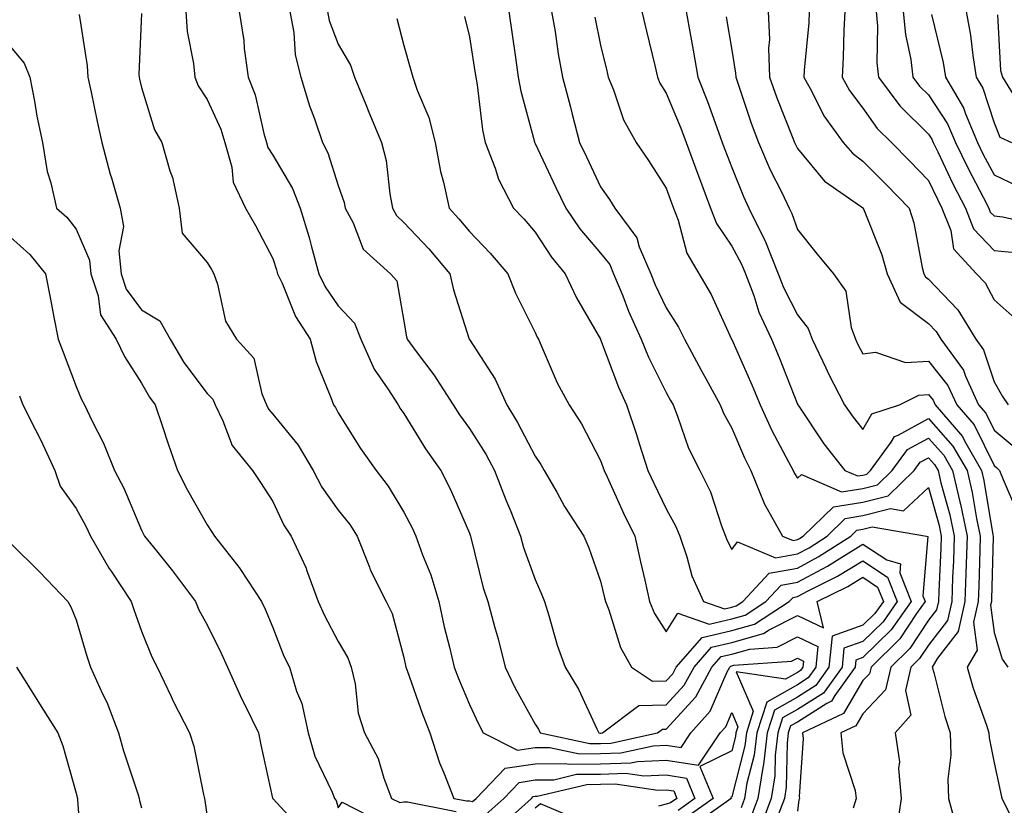
# Model space of a CAD drawing. Units: inches. Extents: x 1010723 to 1013363, y 7245098 to 7247738.
# Drawn here: x 1011309 to 1011460, y 7246301 to 7246421 of the extents above; entities that cross this region are included whole.
import ezdxf

# ---------------------------------------------------------------- set-up
doc = ezdxf.new("R2010")
doc.units = ezdxf.units.IN
doc.header["$MEASUREMENT"] = 0
doc.layers.add('Contour_10107245', color=7, linetype='Continuous', true_color=0x245687)

msp = doc.modelspace()

# ---------------------------------------------------------------- linework, layer by layer
at = {"layer": 'Contour_10107245'}
for points in [[(1011318.52, 7246421.45, 2969), (1011319.77, 7246413.64, 2969), (1011319.86, 7246411.92, 2969), (1011320.35, 7246409.62, 2969), (1011321.25, 7246405.12, 2969), (1011321.97, 7246401.92, 2969), (1011323.26, 7246397.13, 2969), (1011323.44, 7246396.53, 2969), (1011324.77, 7246391.92, 2969), (1011325.27, 7246389.14, 2969), (1011324.57, 7246385.4, 2969), (1011324.91, 7246381.92, 2969), (1011325.7, 7246379.57, 2969), (1011328.05, 7246376.43, 2969), (1011330.85, 7246374.72, 2969), (1011332.39, 7246371.92, 2969), (1011334.51, 7246368.38, 2969), (1011338.05, 7246363.67, 2969), (1011338.9, 7246362.77, 2969), (1011339.26, 7246361.92, 2969), (1011340.46, 7246359.51, 2969), (1011341.87, 7246355.74, 2969), (1011344.95, 7246351.92, 2969), (1011346.2, 7246350.07, 2969), (1011348.05, 7246347.18, 2969), (1011349.73, 7246343.6, 2969), (1011350.87, 7246341.92, 2969), (1011353.14, 7246337.01, 2969), (1011353.21, 7246336.76, 2969), (1011355, 7246331.92, 2969), (1011355.92, 7246329.79, 2969), (1011358.05, 7246325.82, 2969), (1011359.48, 7246323.35, 2969), (1011359.99, 7246321.92, 2969), (1011360.6, 7246319.37, 2969), (1011361.06, 7246314.93, 2969), (1011362.06, 7246311.92, 2969), (1011364.12, 7246307.99, 2969), (1011364.97, 7246305, 2969), (1011366.15, 7246301.92, 2969), (1011367.41, 7246301.28, 2969), (1011368.05, 7246301.38, 2969), (1011368.59, 7246301.38, 2969), (1011376.03, 7246299.9, 2969)], [(1011328.05, 7246421.63, 2970), (1011327.65, 7246412.32, 2970), (1011327.67, 7246411.92, 2970), (1011327.74, 7246411.61, 2970), (1011328.05, 7246410.32, 2970), (1011330, 7246403.87, 2970), (1011331.11, 7246401.92, 2970), (1011332.37, 7246397.6, 2970), (1011332.75, 7246396.62, 2970), (1011333.79, 7246391.92, 2970), (1011334.23, 7246388.1, 2970), (1011338.05, 7246383.66, 2970), (1011338.69, 7246382.56, 2970), (1011339.05, 7246381.92, 2970), (1011339.62, 7246380.35, 2970), (1011340.83, 7246374.7, 2970), (1011342.53, 7246371.92, 2970), (1011345.18, 7246369.05, 2970), (1011346.38, 7246363.59, 2970), (1011347.09, 7246361.92, 2970), (1011347.41, 7246361.28, 2970), (1011348.05, 7246360.52, 2970), (1011351.9, 7246355.77, 2970), (1011354.2, 7246351.92, 2970), (1011355.53, 7246349.4, 2970), (1011358.05, 7246345.88, 2970), (1011359.79, 7246343.66, 2970), (1011360.9, 7246341.92, 2970), (1011362.8, 7246337.17, 2970), (1011362.92, 7246336.79, 2970), (1011365.35, 7246331.92, 2970), (1011366.25, 7246330.12, 2970), (1011368.05, 7246323.42, 2970), (1011368.3, 7246322.17, 2970), (1011368.35, 7246321.92, 2970), (1011368.54, 7246321.43, 2970), (1011370.87, 7246314.74, 2970), (1011372.01, 7246311.92, 2970), (1011373.46, 7246307.33, 2970), (1011374.15, 7246305.82, 2970), (1011375.68, 7246301.92, 2970), (1011377.66, 7246301.53, 2970), (1011378.05, 7246301.53, 2970), (1011378.53, 7246301.44, 2970), (1011379.07, 7246301.92, 2970), (1011383.47, 7246306.5, 2970), (1011388.05, 7246307.19, 2970), (1011392.71, 7246307.26, 2970), (1011393.27, 7246307.14, 2970), (1011398.05, 7246307.18, 2970), (1011402.64, 7246307.33, 2970), (1011403.68, 7246307.55, 2970), (1011408.05, 7246307.76, 2970), (1011412.98, 7246306.99, 2970), (1011416.29, 7246311.92, 2970), (1011417.12, 7246312.85, 2970), (1011418.05, 7246315.01, 2970), (1011418.98, 7246312.85, 2970), (1011418.67, 7246311.92, 2970), (1011418.61, 7246311.36, 2970), (1011418.05, 7246309.17, 2970), (1011413.17, 7246306.8, 2970), (1011415.19, 7246301.92, 2970), (1011411.03, 7246298.94, 2970)], [(1011334.8, 7246421.92, 2971), (1011335.01, 7246418.88, 2971), (1011335.97, 7246414, 2971), (1011336.16, 7246411.92, 2971), (1011336.7, 7246410.57, 2971), (1011338.05, 7246408.48, 2971), (1011340.11, 7246403.98, 2971), (1011340.74, 7246401.92, 2971), (1011341.79, 7246398.18, 2971), (1011342.01, 7246395.88, 2971), (1011343.9, 7246391.92, 2971), (1011345.41, 7246389.28, 2971), (1011348.05, 7246384.25, 2971), (1011348.63, 7246382.5, 2971), (1011348.78, 7246381.92, 2971), (1011349.46, 7246380.51, 2971), (1011351.52, 7246375.39, 2971), (1011353.75, 7246371.92, 2971), (1011354.67, 7246368.54, 2971), (1011356.92, 7246363.05, 2971), (1011357.3, 7246361.92, 2971), (1011357.63, 7246361.5, 2971), (1011358.05, 7246360.73, 2971), (1011361.42, 7246355.29, 2971), (1011363.82, 7246351.92, 2971), (1011365.65, 7246349.52, 2971), (1011368.05, 7246345.55, 2971), (1011369.31, 7246343.18, 2971), (1011369.89, 7246341.92, 2971), (1011370.9, 7246339.07, 2971), (1011372.16, 7246336.03, 2971), (1011373.37, 7246331.92, 2971), (1011374.21, 7246328.08, 2971), (1011375.01, 7246324.96, 2971), (1011375.73, 7246321.92, 2971), (1011376.35, 7246320.22, 2971), (1011378.05, 7246316.24, 2971), (1011379.42, 7246313.29, 2971), (1011380.14, 7246311.92, 2971), (1011385.39, 7246309.26, 2971), (1011388.05, 7246309.66, 2971), (1011390.28, 7246309.69, 2971), (1011394.85, 7246308.72, 2971), (1011398.05, 7246308.75, 2971), (1011401.13, 7246308.84, 2971), (1011406.05, 7246309.92, 2971), (1011408.05, 7246310.02, 2971), (1011410.31, 7246309.66, 2971), (1011411.82, 7246311.92, 2971), (1011414.76, 7246315.21, 2971), (1011417.36, 7246321.23, 2971), (1011417.73, 7246321.92, 2971), (1011417.88, 7246322.09, 2971), (1011418.05, 7246322.13, 2971), (1011418.34, 7246322.21, 2971), (1011427.14, 7246322.83, 2971), (1011428.05, 7246323.3, 2971), (1011428.98, 7246322.85, 2971), (1011428.89, 7246321.92, 2971), (1011428.54, 7246321.43, 2971), (1011428.05, 7246321.13, 2971), (1011426.22, 7246320.09, 2971), (1011418.73, 7246321.24, 2971), (1011421.33, 7246315.2, 2971), (1011420.28, 7246311.92, 2971), (1011420.03, 7246309.94, 2971), (1011418.05, 7246302.16, 2971), (1011417.88, 7246302.09, 2971), (1011417.95, 7246301.92, 2971), (1011412.18, 7246297.79, 2971)], [(1011342.92, 7246421.92, 2972), (1011343.63, 7246417.5, 2972), (1011343.71, 7246416.26, 2972), (1011344.31, 7246411.92, 2972), (1011345.35, 7246409.22, 2972), (1011346.68, 7246403.29, 2972), (1011347.1, 7246401.92, 2972), (1011347.31, 7246401.18, 2972), (1011348.05, 7246399.98, 2972), (1011351.05, 7246394.92, 2972), (1011352.25, 7246391.92, 2972), (1011353.59, 7246387.46, 2972), (1011353.95, 7246386.02, 2972), (1011355.1, 7246381.92, 2972), (1011356.06, 7246379.93, 2972), (1011358.05, 7246377.05, 2972), (1011360.49, 7246374.36, 2972), (1011361.47, 7246371.92, 2972), (1011363.51, 7246367.38, 2972), (1011365.59, 7246364.38, 2972), (1011367.15, 7246361.92, 2972), (1011367.5, 7246361.37, 2972), (1011368.05, 7246360.61, 2972), (1011371.36, 7246355.23, 2972), (1011373.68, 7246351.92, 2972), (1011375.16, 7246349.03, 2972), (1011378.05, 7246342.36, 2972), (1011378.17, 7246342.04, 2972), (1011378.22, 7246341.92, 2972), (1011378.28, 7246341.69, 2972), (1011380.16, 7246334.03, 2972), (1011380.83, 7246331.92, 2972), (1011381.85, 7246328.12, 2972), (1011382.4, 7246326.27, 2972), (1011383.48, 7246321.92, 2972), (1011384.97, 7246318.84, 2972), (1011388.05, 7246313.25, 2972), (1011388.58, 7246312.45, 2972), (1011388.84, 7246311.92, 2972), (1011396.42, 7246310.29, 2972), (1011398.05, 7246310.31, 2972), (1011399.61, 7246310.36, 2972), (1011406.74, 7246311.92, 2972), (1011407.49, 7246312.48, 2972), (1011408.05, 7246312.49, 2972), (1011412.56, 7246317.41, 2972), (1011415.01, 7246321.92, 2972), (1011416.43, 7246323.54, 2972), (1011418.05, 7246323.91, 2972), (1011420.82, 7246324.69, 2972), (1011424.98, 7246324.99, 2972), (1011428.05, 7246326.56, 2972), (1011431.19, 7246325.06, 2972), (1011430.88, 7246321.92, 2972), (1011429.69, 7246320.28, 2972), (1011428.05, 7246319.23, 2972), (1011423.37, 7246316.6, 2972), (1011421.88, 7246311.92, 2972), (1011421.46, 7246308.51, 2972), (1011420.36, 7246304.23, 2972), (1011420.01, 7246301.92, 2972), (1011419.47, 7246300.5, 2972)], [(1011350.67, 7246421.92, 2973), (1011351.27, 7246418.7, 2973), (1011351.45, 7246415.32, 2973), (1011352.34, 7246411.92, 2973), (1011353.67, 7246407.54, 2973), (1011354.4, 7246405.57, 2973), (1011355.63, 7246401.92, 2973), (1011356.47, 7246400.34, 2973), (1011358.05, 7246395.39, 2973), (1011358.92, 7246392.79, 2973), (1011359.09, 7246391.92, 2973), (1011360.31, 7246389.66, 2973), (1011361.82, 7246385.69, 2973), (1011366.03, 7246381.92, 2973), (1011366.97, 7246380.84, 2973), (1011368.05, 7246374.69, 2973), (1011368.44, 7246372.31, 2973), (1011368.54, 7246371.92, 2973), (1011369.93, 7246370.04, 2973), (1011372.62, 7246366.49, 2973), (1011375.58, 7246361.92, 2973), (1011376.54, 7246360.41, 2973), (1011378.05, 7246358.3, 2973), (1011380.52, 7246354.39, 2973), (1011381.87, 7246351.92, 2973), (1011383.58, 7246347.45, 2973), (1011384.33, 7246345.64, 2973), (1011385.82, 7246341.92, 2973), (1011386.31, 7246340.18, 2973), (1011388.05, 7246335.3, 2973), (1011389.09, 7246332.96, 2973), (1011389.49, 7246331.92, 2973), (1011390.16, 7246329.81, 2973), (1011391.42, 7246325.29, 2973), (1011392.64, 7246321.92, 2973), (1011394.69, 7246318.56, 2973), (1011397.47, 7246312.5, 2973), (1011397.77, 7246311.92, 2973), (1011398, 7246311.87, 2973), (1011398.05, 7246311.87, 2973), (1011398.1, 7246311.87, 2973), (1011398.32, 7246311.92, 2973), (1011403.89, 7246316.08, 2973), (1011408.05, 7246316.18, 2973), (1011410.79, 7246319.18, 2973), (1011412.29, 7246321.92, 2973), (1011414.97, 7246325, 2973), (1011418.05, 7246325.71, 2973), (1011422.9, 7246327.07, 2973), (1011423.75, 7246327.62, 2973), (1011428.05, 7246329.83, 2973), (1011432.03, 7246327.94, 2973), (1011431.09, 7246331.92, 2973), (1011435.76, 7246334.21, 2973), (1011438.05, 7246335.63, 2973), (1011440.28, 7246334.15, 2973), (1011441.16, 7246331.92, 2973), (1011439.87, 7246330.1, 2973), (1011438.05, 7246328.31, 2973), (1011433.34, 7246326.63, 2973), (1011432.87, 7246321.92, 2973), (1011430.85, 7246319.12, 2973), (1011428.05, 7246317.34, 2973), (1011424.58, 7246315.39, 2973), (1011423.47, 7246311.92, 2973), (1011422.88, 7246307.09, 2973), (1011422.77, 7246306.64, 2973), (1011422.03, 7246301.92, 2973), (1011420.93, 7246299.04, 2973)], [(1011356.4, 7246421.92, 2974), (1011356.66, 7246420.53, 2974), (1011358.05, 7246416.92, 2974), (1011359.88, 7246413.75, 2974), (1011360.54, 7246411.92, 2974), (1011362.23, 7246407.74, 2974), (1011362.69, 7246406.56, 2974), (1011364.65, 7246401.92, 2974), (1011365.33, 7246399.2, 2974), (1011365.88, 7246394.09, 2974), (1011366.31, 7246391.92, 2974), (1011366.93, 7246390.8, 2974), (1011368.05, 7246389.74, 2974), (1011371.85, 7246385.72, 2974), (1011375.03, 7246381.92, 2974), (1011375.59, 7246379.46, 2974), (1011378, 7246371.97, 2974), (1011378.03, 7246371.9, 2974), (1011378.05, 7246371.87, 2974), (1011381.97, 7246365.84, 2974), (1011383.74, 7246361.92, 2974), (1011385.37, 7246359.24, 2974), (1011388.05, 7246354.12, 2974), (1011388.95, 7246352.82, 2974), (1011389.45, 7246351.92, 2974), (1011391.35, 7246348.62, 2974), (1011392.56, 7246346.43, 2974), (1011395.5, 7246341.92, 2974), (1011396.25, 7246340.12, 2974), (1011398.05, 7246335.03, 2974), (1011398.65, 7246332.52, 2974), (1011398.78, 7246331.92, 2974), (1011399.29, 7246330.68, 2974), (1011401.06, 7246324.93, 2974), (1011402.77, 7246321.92, 2974), (1011405.94, 7246319.81, 2974), (1011408.05, 7246319.86, 2974), (1011409.04, 7246320.93, 2974), (1011409.57, 7246321.92, 2974), (1011413.52, 7246326.45, 2974), (1011418.05, 7246327.5, 2974), (1011421.51, 7246328.46, 2974), (1011426.78, 7246331.92, 2974), (1011427.4, 7246332.57, 2974), (1011428.05, 7246332.7, 2974), (1011429.71, 7246333.58, 2974), (1011434.19, 7246335.78, 2974), (1011438.05, 7246338.16, 2974), (1011441.8, 7246335.67, 2974), (1011443.28, 7246331.92, 2974), (1011441.11, 7246328.86, 2974), (1011438.05, 7246325.85, 2974), (1011435.16, 7246324.81, 2974), (1011434.87, 7246321.92, 2974), (1011432.01, 7246317.96, 2974), (1011428.05, 7246315.45, 2974), (1011425.79, 7246314.18, 2974), (1011425.07, 7246311.92, 2974), (1011424.66, 7246308.53, 2974), (1011424.6, 7246305.37, 2974), (1011424.07, 7246301.92, 2974), (1011422.41, 7246297.56, 2974)], [(1011377.28, 7246421.15, 2976), (1011378.05, 7246418.04, 2976), (1011378.89, 7246412.76, 2976), (1011379.01, 7246411.92, 2976), (1011379.22, 7246410.75, 2976), (1011380.02, 7246403.89, 2976), (1011380.44, 7246401.92, 2976), (1011381.96, 7246398.01, 2976), (1011382.45, 7246396.32, 2976), (1011384.78, 7246391.92, 2976), (1011386.37, 7246390.24, 2976), (1011388.05, 7246388.26, 2976), (1011390.56, 7246384.43, 2976), (1011392.64, 7246381.92, 2976), (1011394.39, 7246378.26, 2976), (1011398.02, 7246371.95, 2976), (1011398.04, 7246371.91, 2976), (1011398.05, 7246371.9, 2976), (1011400.76, 7246364.63, 2976), (1011402.01, 7246361.92, 2976), (1011403.53, 7246357.4, 2976), (1011403.94, 7246356.03, 2976), (1011405.25, 7246351.92, 2976), (1011406.14, 7246350.01, 2976), (1011408.05, 7246346.06, 2976), (1011409.53, 7246343.4, 2976), (1011410.12, 7246341.92, 2976), (1011411.21, 7246338.76, 2976), (1011411.97, 7246335.84, 2976), (1011413.72, 7246331.92, 2976), (1011416.95, 7246330.82, 2976), (1011418.05, 7246331.07, 2976), (1011418.71, 7246331.26, 2976), (1011419.73, 7246331.92, 2976), (1011423.73, 7246336.24, 2976), (1011428.05, 7246337.04, 2976), (1011431.24, 7246338.73, 2976), (1011436.19, 7246341.92, 2976), (1011437.13, 7246342.84, 2976), (1011438.05, 7246342.97, 2976), (1011439.47, 7246343.34, 2976), (1011447.72, 7246341.92, 2976), (1011447.97, 7246341.84, 2976), (1011447.18, 7246332.79, 2976), (1011447.52, 7246331.92, 2976), (1011446.23, 7246330.1, 2976), (1011443.7, 7246326.27, 2976), (1011439.28, 7246321.92, 2976), (1011439.05, 7246320.92, 2976), (1011438.05, 7246319.87, 2976), (1011435.1, 7246314.87, 2976), (1011428.84, 7246311.92, 2976), (1011428.94, 7246311.03, 2976), (1011428.32, 7246302.19, 2976), (1011428.36, 7246301.92, 2976), (1011428.28, 7246301.69, 2976), (1011428.05, 7246299.98, 2976)], [(1011384.05, 7246421.92, 2977), (1011384.56, 7246418.43, 2977), (1011385.05, 7246414.92, 2977), (1011385.49, 7246411.92, 2977), (1011385.88, 7246409.75, 2977), (1011387.95, 7246402.02, 2977), (1011387.97, 7246401.92, 2977), (1011387.99, 7246401.86, 2977), (1011388.05, 7246401.77, 2977), (1011391.22, 7246395.09, 2977), (1011392.73, 7246391.92, 2977), (1011394.89, 7246388.76, 2977), (1011398.05, 7246385.04, 2977), (1011399.44, 7246383.31, 2977), (1011400.03, 7246381.92, 2977), (1011401.41, 7246378.56, 2977), (1011402.32, 7246376.19, 2977), (1011404.24, 7246371.92, 2977), (1011405.34, 7246369.21, 2977), (1011408.05, 7246363.81, 2977), (1011408.71, 7246362.58, 2977), (1011409.09, 7246361.92, 2977), (1011409.79, 7246360.18, 2977), (1011411.47, 7246355.34, 2977), (1011413.19, 7246351.92, 2977), (1011414.81, 7246348.68, 2977), (1011416.49, 7246343.48, 2977), (1011417.1, 7246341.92, 2977), (1011417.35, 7246341.22, 2977), (1011418.05, 7246339.86, 2977), (1011418.94, 7246341.03, 2977), (1011424.72, 7246338.59, 2977), (1011428.05, 7246339.21, 2977), (1011429.83, 7246340.14, 2977), (1011432.57, 7246341.92, 2977), (1011435.35, 7246344.62, 2977), (1011438.05, 7246345.04, 2977), (1011442.23, 7246346.1, 2977), (1011444.21, 7246345.76, 2977), (1011448.05, 7246349.3, 2977), (1011449.65, 7246343.52, 2977), (1011449.99, 7246341.92, 2977), (1011449.92, 7246340.05, 2977), (1011449.62, 7246333.49, 2977), (1011449.56, 7246331.92, 2977), (1011449.29, 7246330.68, 2977), (1011448.05, 7246329.08, 2977), (1011445.21, 7246324.76, 2977), (1011442.31, 7246321.92, 2977), (1011441.51, 7246318.46, 2977), (1011438.05, 7246314.82, 2977), (1011436.98, 7246312.99, 2977), (1011434.69, 7246311.92, 2977), (1011435, 7246308.87, 2977), (1011436.86, 7246303.11, 2977), (1011437.04, 7246301.92, 2977), (1011436.56, 7246300.43, 2977)], [(1011390.58, 7246421.92, 2978), (1011391.1, 7246418.87, 2978), (1011391.58, 7246415.45, 2978), (1011392.21, 7246411.92, 2978), (1011393.43, 7246407.3, 2978), (1011393.7, 7246406.27, 2978), (1011394.85, 7246401.92, 2978), (1011395.87, 7246399.74, 2978), (1011398.05, 7246395.17, 2978), (1011399.38, 7246393.25, 2978), (1011400.24, 7246391.92, 2978), (1011403.55, 7246387.42, 2978), (1011403.93, 7246386.04, 2978), (1011405.7, 7246381.92, 2978), (1011406.38, 7246380.25, 2978), (1011408.05, 7246376.73, 2978), (1011409.91, 7246373.78, 2978), (1011410.82, 7246371.92, 2978), (1011413.37, 7246367.24, 2978), (1011414.14, 7246365.83, 2978), (1011416.26, 7246361.92, 2978), (1011416.78, 7246360.65, 2978), (1011418.05, 7246358.37, 2978), (1011419.97, 7246353.84, 2978), (1011420.95, 7246351.92, 2978), (1011422.95, 7246347.02, 2978), (1011423, 7246346.87, 2978), (1011425.8, 7246341.92, 2978), (1011427.39, 7246341.26, 2978), (1011428.05, 7246341.38, 2978), (1011428.4, 7246341.57, 2978), (1011428.96, 7246341.92, 2978), (1011433.58, 7246346.39, 2978), (1011438.05, 7246347.1, 2978), (1011441.9, 7246348.07, 2978), (1011445.87, 7246351.92, 2978), (1011446.79, 7246353.18, 2978), (1011448.05, 7246353.87, 2978), (1011448.97, 7246352.84, 2978), (1011449.5, 7246351.92, 2978), (1011449.93, 7246350.04, 2978), (1011451.29, 7246345.16, 2978), (1011451.98, 7246341.92, 2978), (1011451.84, 7246338.13, 2978), (1011451.72, 7246335.59, 2978), (1011451.59, 7246331.92, 2978), (1011450.94, 7246329.03, 2978), (1011448.05, 7246325.3, 2978), (1011446.7, 7246323.27, 2978), (1011445.34, 7246321.92, 2978), (1011444.52, 7246318.39, 2978), (1011445.34, 7246314.63, 2978), (1011442.94, 7246311.92, 2978), (1011443.64, 7246307.51, 2978), (1011443.48, 7246306.49, 2978), (1011443.89, 7246301.92, 2978), (1011443.16, 7246297.03, 2978)], [(1011397.16, 7246421.03, 2979), (1011398.05, 7246416.77, 2979), (1011398.97, 7246412.84, 2979), (1011399.19, 7246411.92, 2979), (1011400, 7246409.97, 2979), (1011401.52, 7246405.39, 2979), (1011403.49, 7246401.92, 2979), (1011405.34, 7246399.21, 2979), (1011408.05, 7246394.96, 2979), (1011408.85, 7246392.72, 2979), (1011409.15, 7246391.92, 2979), (1011409.86, 7246390.11, 2979), (1011411.19, 7246385.06, 2979), (1011414.91, 7246378.78, 2979), (1011418, 7246371.97, 2979), (1011418.03, 7246371.9, 2979), (1011418.05, 7246371.87, 2979), (1011421.12, 7246364.99, 2979), (1011422.37, 7246361.92, 2979), (1011424.14, 7246358.01, 2979), (1011426.72, 7246353.25, 2979), (1011427.41, 7246351.92, 2979), (1011427.59, 7246351.46, 2979), (1011428.05, 7246350.74, 2979), (1011428.67, 7246351.3, 2979), (1011434.77, 7246348.64, 2979), (1011438.05, 7246349.16, 2979), (1011440.26, 7246349.71, 2979), (1011442.53, 7246351.92, 2979), (1011444.87, 7246355.1, 2979), (1011448.05, 7246356.86, 2979), (1011450.37, 7246354.24, 2979), (1011451.71, 7246351.92, 2979), (1011452.84, 7246347.13, 2979), (1011452.92, 7246346.79, 2979), (1011453.95, 7246341.92, 2979), (1011453.8, 7246337.67, 2979), (1011453.76, 7246336.21, 2979), (1011453.61, 7246331.92, 2979), (1011452.59, 7246327.38, 2979), (1011449.43, 7246323.3, 2979), (1011448.62, 7246321.92, 2979), (1011448.85, 7246321.12, 2979), (1011450.54, 7246314.41, 2979), (1011451.34, 7246311.92, 2979), (1011451.45, 7246308.52, 2979), (1011450.98, 7246304.85, 2979), (1011451.11, 7246301.92, 2979), (1011452.21, 7246297.76, 2979)], [(1011404.35, 7246421.92, 2980), (1011405.05, 7246418.92, 2980), (1011406.29, 7246413.68, 2980), (1011406.7, 7246411.92, 2980), (1011407.1, 7246410.97, 2980), (1011408.05, 7246409.47, 2980), (1011410.27, 7246404.14, 2980), (1011411.1, 7246401.92, 2980), (1011412.85, 7246397.12, 2980), (1011412.96, 7246396.83, 2980), (1011414.81, 7246391.92, 2980), (1011415.72, 7246389.59, 2980), (1011418.05, 7246386.11, 2980), (1011419.53, 7246383.4, 2980), (1011420.13, 7246381.92, 2980), (1011421.39, 7246378.58, 2980), (1011422.19, 7246376.06, 2980), (1011424.09, 7246371.92, 2980), (1011425.28, 7246369.15, 2980), (1011428.05, 7246362.05, 2980), (1011428.09, 7246361.96, 2980), (1011428.11, 7246361.92, 2980), (1011428.25, 7246361.72, 2980), (1011432.11, 7246355.98, 2980), (1011435.3, 7246351.92, 2980), (1011437.21, 7246351.08, 2980), (1011438.05, 7246351.22, 2980), (1011438.62, 7246351.35, 2980), (1011439.19, 7246351.92, 2980), (1011442.35, 7246356.22, 2980), (1011442.85, 7246357.12, 2980), (1011443.43, 7246357.3, 2980), (1011448.05, 7246359.85, 2980), (1011451.78, 7246355.65, 2980), (1011453.93, 7246351.92, 2980), (1011454.71, 7246348.58, 2980), (1011455.36, 7246344.61, 2980), (1011455.93, 7246341.92, 2980), (1011455.85, 7246339.72, 2980), (1011455.71, 7246334.26, 2980), (1011455.62, 7246331.92, 2980), (1011454.92, 7246328.8, 2980), (1011455.46, 7246324.51, 2980), (1011453.94, 7246321.92, 2980), (1011454.87, 7246318.74, 2980), (1011456.9, 7246313.07, 2980), (1011457.27, 7246311.92, 2980), (1011457.29, 7246311.16, 2980), (1011458.05, 7246307.36, 2980), (1011459.01, 7246302.88, 2980), (1011459.21, 7246301.92, 2980), (1011460.38, 7246299.59, 2980)], [(1011411.08, 7246421.92, 2981), (1011411.74, 7246418.23, 2981), (1011412.15, 7246416.02, 2981), (1011412.86, 7246411.92, 2981), (1011414.34, 7246408.21, 2981), (1011415.75, 7246404.22, 2981), (1011416.6, 7246401.92, 2981), (1011417, 7246400.87, 2981), (1011418.05, 7246398.1, 2981), (1011419.82, 7246393.69, 2981), (1011420.67, 7246391.92, 2981), (1011423.11, 7246386.98, 2981), (1011423.17, 7246386.8, 2981), (1011425.14, 7246381.92, 2981), (1011425.94, 7246379.81, 2981), (1011428.05, 7246375.65, 2981), (1011429.72, 7246373.59, 2981), (1011430.32, 7246371.92, 2981), (1011432.39, 7246367.58, 2981), (1011432.8, 7246366.67, 2981), (1011435.26, 7246361.92, 2981), (1011436.4, 7246360.27, 2981), (1011438.05, 7246358.19, 2981), (1011439.4, 7246360.57, 2981), (1011443.65, 7246361.92, 2981), (1011446.56, 7246363.41, 2981), (1011448.05, 7246363.49, 2981), (1011448.75, 7246362.62, 2981), (1011449.07, 7246361.92, 2981), (1011453.22, 7246357.09, 2981), (1011453.55, 7246356.42, 2981), (1011456.14, 7246351.92, 2981), (1011456.51, 7246350.38, 2981), (1011457.87, 7246342.1, 2981), (1011457.9, 7246341.92, 2981), (1011457.9, 7246341.77, 2981), (1011457.66, 7246332.31, 2981), (1011457.64, 7246331.92, 2981), (1011457.52, 7246331.39, 2981), (1011458.05, 7246327.19, 2981), (1011459.29, 7246323.16, 2981), (1011460.12, 7246321.92, 2981)], [(1011417.21, 7246421.08, 2982), (1011418.05, 7246416.03, 2982), (1011418.63, 7246412.5, 2982), (1011418.65, 7246411.92, 2982), (1011418.97, 7246411, 2982), (1011421, 7246404.87, 2982), (1011422.11, 7246401.92, 2982), (1011423.9, 7246397.77, 2982), (1011425.66, 7246394.31, 2982), (1011426.81, 7246391.92, 2982), (1011427.22, 7246391.09, 2982), (1011428.05, 7246388.67, 2982), (1011431.05, 7246384.92, 2982), (1011433.54, 7246381.92, 2982), (1011435.42, 7246379.29, 2982), (1011436.25, 7246373.72, 2982), (1011436.9, 7246371.92, 2982), (1011437.27, 7246371.14, 2982), (1011438.05, 7246369.69, 2982), (1011439.99, 7246369.98, 2982), (1011444.53, 7246368.4, 2982), (1011448.05, 7246368.61, 2982), (1011451.02, 7246364.89, 2982), (1011452.38, 7246361.92, 2982), (1011455, 7246358.87, 2982), (1011458.05, 7246352.66, 2982), (1011458.46, 7246352.33, 2982), (1011458.85, 7246351.92, 2982), (1011459.41, 7246350.56, 2982), (1011461.61, 7246345.48, 2982)], [(1011423.62, 7246421.92, 2983), (1011423.78, 7246417.65, 2983), (1011423.66, 7246416.31, 2983), (1011423.78, 7246411.92, 2983), (1011424.9, 7246408.77, 2983), (1011427.36, 7246402.61, 2983), (1011427.62, 7246401.92, 2983), (1011427.75, 7246401.62, 2983), (1011428.05, 7246401.03, 2983), (1011432.18, 7246396.05, 2983), (1011437.84, 7246392.13, 2983), (1011438.05, 7246391.97, 2983), (1011438.08, 7246391.95, 2983), (1011438.1, 7246391.92, 2983), (1011438.13, 7246391.84, 2983), (1011440.95, 7246384.82, 2983), (1011441.73, 7246381.92, 2983), (1011443.73, 7246377.6, 2983), (1011448.05, 7246374.31, 2983), (1011449.22, 7246373.09, 2983), (1011449.93, 7246371.92, 2983), (1011453.37, 7246367.24, 2983), (1011453.69, 7246366.28, 2983), (1011455.69, 7246361.92, 2983), (1011456.78, 7246360.65, 2983), (1011458.05, 7246358.06, 2983), (1011461.41, 7246355.28, 2983)], [(1011429.87, 7246421.92, 2984), (1011429.78, 7246420.19, 2984), (1011429.1, 7246412.97, 2984), (1011429.05, 7246411.92, 2984), (1011430.28, 7246409.69, 2984), (1011432.11, 7246405.98, 2984), (1011435.05, 7246401.92, 2984), (1011436.44, 7246400.31, 2984), (1011438.05, 7246399.1, 2984), (1011441.62, 7246395.49, 2984), (1011445.08, 7246391.92, 2984), (1011445.81, 7246389.68, 2984), (1011447.09, 7246382.88, 2984), (1011447.35, 7246381.92, 2984), (1011447.57, 7246381.44, 2984), (1011448.05, 7246381.08, 2984), (1011452.54, 7246376.41, 2984), (1011455.25, 7246371.92, 2984), (1011456.44, 7246370.31, 2984), (1011458.05, 7246365.44, 2984), (1011459.34, 7246363.21, 2984), (1011460.18, 7246361.92, 2984)], [(1011435.29, 7246421.92, 2985), (1011435.13, 7246419, 2985), (1011435.05, 7246414.92, 2985), (1011434.88, 7246411.92, 2985), (1011436.01, 7246409.88, 2985), (1011438.05, 7246407.18, 2985), (1011440.21, 7246404.08, 2985), (1011442.4, 7246401.92, 2985), (1011445.21, 7246399.08, 2985), (1011448.05, 7246396.13, 2985), (1011449.4, 7246393.27, 2985), (1011450.1, 7246391.92, 2985), (1011451.44, 7246388.53, 2985), (1011451.86, 7246385.73, 2985), (1011455.39, 7246381.92, 2985), (1011456.69, 7246380.56, 2985), (1011458.05, 7246377.92, 2985), (1011461.24, 7246375.11, 2985)], [(1011440.08, 7246421.92, 2986), (1011440.28, 7246419.69, 2986), (1011440.19, 7246414.06, 2986), (1011440.43, 7246411.92, 2986), (1011443.67, 7246407.54, 2986), (1011448.05, 7246403.19, 2986), (1011448.56, 7246402.43, 2986), (1011448.76, 7246401.92, 2986), (1011449.45, 7246400.52, 2986), (1011451.76, 7246395.63, 2986), (1011453.67, 7246391.92, 2986), (1011454.91, 7246388.78, 2986), (1011458.05, 7246385.49, 2986), (1011461.27, 7246385.14, 2986)], [(1011444.2, 7246421.92, 2987), (1011444.52, 7246418.39, 2987), (1011445.36, 7246414.61, 2987), (1011445.67, 7246411.92, 2987), (1011446.68, 7246410.55, 2987), (1011448.05, 7246409.2, 2987), (1011450.93, 7246404.8, 2987), (1011452.14, 7246401.92, 2987), (1011454.08, 7246397.95, 2987), (1011456.37, 7246393.6, 2987), (1011457.24, 7246391.92, 2987), (1011457.46, 7246391.33, 2987), (1011458.05, 7246390.73, 2987), (1011459.39, 7246390.58, 2987), (1011465.36, 7246389.23, 2987)], [(1011448.49, 7246421.48, 2988), (1011450.26, 7246414.13, 2988), (1011450.62, 7246411.92, 2988), (1011453.36, 7246407.23, 2988), (1011453.67, 7246406.3, 2988), (1011455.51, 7246401.92, 2988), (1011456.34, 7246400.21, 2988), (1011458.05, 7246396.99, 2988), (1011461.49, 7246395.36, 2988)], [(1011453.77, 7246421.92, 2989), (1011454.45, 7246418.32, 2989), (1011454.79, 7246415.18, 2989), (1011455.33, 7246411.92, 2989), (1011456.33, 7246410.2, 2989), (1011458.05, 7246404.92, 2989), (1011458.9, 7246402.77, 2989), (1011460.68, 7246401.92, 2989)], [(1011458.59, 7246421.38, 2990), (1011459.05, 7246412.92, 2990), (1011459.35, 7246411.92, 2990), (1011461.38, 7246408.59, 2990)], [(1011366.95, 7246420.82, 2975), (1011368.05, 7246416.75, 2975), (1011369.11, 7246412.98, 2975), (1011369.39, 7246411.92, 2975), (1011370.06, 7246409.91, 2975), (1011371.86, 7246405.73, 2975), (1011372.83, 7246401.92, 2975), (1011373.63, 7246397.5, 2975), (1011374.09, 7246395.88, 2975), (1011374.93, 7246391.92, 2975), (1011376.45, 7246390.32, 2975), (1011378.05, 7246388.38, 2975), (1011381.19, 7246385.06, 2975), (1011383.88, 7246381.92, 2975), (1011385.08, 7246378.95, 2975), (1011388.05, 7246372.96, 2975), (1011388.37, 7246372.24, 2975), (1011388.55, 7246371.92, 2975), (1011388.98, 7246370.99, 2975), (1011391.41, 7246365.28, 2975), (1011393.24, 7246361.92, 2975), (1011395.15, 7246359.02, 2975), (1011398.05, 7246353.43, 2975), (1011398.44, 7246352.31, 2975), (1011398.57, 7246351.92, 2975), (1011399.03, 7246350.94, 2975), (1011401.56, 7246345.43, 2975), (1011403.25, 7246341.92, 2975), (1011404.14, 7246338.01, 2975), (1011404.78, 7246335.19, 2975), (1011405.52, 7246331.92, 2975), (1011406.25, 7246330.12, 2975), (1011408.05, 7246327.33, 2975), (1011409.83, 7246330.14, 2975), (1011414.62, 7246328.49, 2975), (1011418.05, 7246329.28, 2975), (1011420.11, 7246329.86, 2975), (1011423.26, 7246331.92, 2975), (1011425.56, 7246334.41, 2975), (1011428.05, 7246334.87, 2975), (1011432.66, 7246337.31, 2975), (1011434.85, 7246338.72, 2975), (1011438.05, 7246340.69, 2975), (1011441.7, 7246338.27, 2975), (1011443.79, 7246337.66, 2975), (1011443.67, 7246336.3, 2975), (1011445.4, 7246331.92, 2975), (1011442.35, 7246327.62, 2975), (1011438.05, 7246323.38, 2975), (1011436.98, 7246322.99, 2975), (1011436.87, 7246321.92, 2975), (1011433.75, 7246317.62, 2975), (1011433.24, 7246316.73, 2975), (1011432.54, 7246316.41, 2975), (1011428.05, 7246313.55, 2975), (1011427.01, 7246312.96, 2975), (1011426.67, 7246311.92, 2975), (1011426.48, 7246310.35, 2975), (1011426.36, 7246303.61, 2975), (1011426.1, 7246301.92, 2975), (1011424.89, 7246298.76, 2975)], [(1011308.05, 7246416.5, 2968), (1011310.15, 7246414.02, 2968), (1011311.01, 7246411.92, 2968), (1011311.71, 7246408.26, 2968), (1011312.08, 7246405.95, 2968), (1011312.92, 7246401.92, 2968), (1011313.65, 7246397.52, 2968), (1011314.21, 7246395.76, 2968), (1011315.05, 7246391.92, 2968), (1011316.66, 7246390.53, 2968), (1011318.05, 7246388.73, 2968), (1011320.11, 7246383.98, 2968), (1011320.31, 7246381.92, 2968), (1011321.44, 7246378.53, 2968), (1011321.8, 7246375.67, 2968), (1011324.19, 7246371.92, 2968), (1011325.43, 7246369.3, 2968), (1011328.05, 7246365.24, 2968), (1011329.23, 7246363.1, 2968), (1011330.1, 7246361.92, 2968), (1011331.17, 7246358.8, 2968), (1011332.09, 7246355.96, 2968), (1011333.54, 7246351.92, 2968), (1011335.06, 7246348.93, 2968), (1011338.05, 7246343.61, 2968), (1011338.73, 7246342.6, 2968), (1011339.18, 7246341.92, 2968), (1011343.07, 7246336.94, 2968), (1011343.14, 7246336.83, 2968), (1011346.32, 7246331.92, 2968), (1011346.88, 7246330.75, 2968), (1011348.05, 7246327.96, 2968), (1011349.74, 7246323.61, 2968), (1011350.58, 7246321.92, 2968), (1011351.69, 7246318.28, 2968), (1011352.5, 7246316.37, 2968), (1011353.47, 7246311.92, 2968), (1011354.48, 7246308.35, 2968), (1011357.09, 7246302.88, 2968), (1011357.46, 7246301.92, 2968), (1011357.74, 7246301.61, 2968), (1011358.05, 7246300.45, 2968), (1011358.62, 7246301.35, 2968), (1011364.48, 7246298.35, 2968)], [(1011308.05, 7246387.49, 2967), (1011311, 7246384.87, 2967), (1011313.39, 7246381.92, 2967), (1011314.15, 7246378.02, 2967), (1011314.67, 7246375.3, 2967), (1011315.34, 7246371.92, 2967), (1011316.07, 7246369.94, 2967), (1011318.05, 7246364.73, 2967), (1011318.87, 7246362.74, 2967), (1011319.36, 7246361.92, 2967), (1011320.52, 7246359.45, 2967), (1011322.24, 7246356.11, 2967), (1011323.9, 7246351.92, 2967), (1011325.34, 7246349.21, 2967), (1011328.05, 7246342.82, 2967), (1011328.34, 7246342.21, 2967), (1011328.51, 7246341.92, 2967), (1011330.3, 7246339.67, 2967), (1011332.75, 7246336.62, 2967), (1011336.25, 7246331.92, 2967), (1011336.8, 7246330.67, 2967), (1011338.05, 7246328.38, 2967), (1011340.2, 7246324.07, 2967), (1011341.15, 7246321.92, 2967), (1011343.3, 7246317.17, 2967), (1011343.81, 7246316.16, 2967), (1011345.88, 7246311.92, 2967), (1011346.23, 7246310.1, 2967), (1011348.02, 7246301.95, 2967), (1011348.02, 7246301.92, 2967), (1011348.05, 7246301.9, 2967), (1011352.82, 7246296.69, 2967)], [(1011309.43, 7246363.3, 2966), (1011309.93, 7246361.92, 2966), (1011311.85, 7246358.12, 2966), (1011312.67, 7246356.54, 2966), (1011314.84, 7246351.92, 2966), (1011315.64, 7246349.51, 2966), (1011318.05, 7246346.1, 2966), (1011319.55, 7246343.42, 2966), (1011320.24, 7246341.92, 2966), (1011323.12, 7246336.99, 2966), (1011323.42, 7246336.55, 2966), (1011326.48, 7246331.92, 2966), (1011326.86, 7246330.73, 2966), (1011328.05, 7246327.41, 2966), (1011329.62, 7246323.49, 2966), (1011330.41, 7246321.92, 2966), (1011332.54, 7246317.43, 2966), (1011332.86, 7246316.73, 2966), (1011335.34, 7246311.92, 2966), (1011336.03, 7246309.9, 2966), (1011337.48, 7246302.49, 2966), (1011337.64, 7246301.92, 2966), (1011337.71, 7246301.58, 2966), (1011338.05, 7246299.12, 2966)], [(1011308.05, 7246340.84, 2965), (1011312.54, 7246336.41, 2965), (1011316.81, 7246331.92, 2965), (1011317.25, 7246331.12, 2965), (1011318.05, 7246329.14, 2965), (1011319.71, 7246323.58, 2965), (1011320.27, 7246321.92, 2965), (1011322.1, 7246317.87, 2965), (1011322.73, 7246316.6, 2965), (1011324.55, 7246311.92, 2965), (1011325.29, 7246309.16, 2965), (1011327.53, 7246302.44, 2965), (1011327.69, 7246301.92, 2965), (1011327.74, 7246301.61, 2965), (1011328.05, 7246300.49, 2965)], [(1011308.99, 7246321.92, 2964), (1011310.55, 7246319.42, 2964), (1011312.47, 7246316.34, 2964), (1011315.28, 7246311.92, 2964), (1011316.04, 7246309.91, 2964), (1011318.05, 7246302.72, 2964), (1011318.2, 7246302.07, 2964), (1011318.25, 7246301.92, 2964), (1011318.27, 7246301.7, 2964), (1011318.93, 7246292.8, 2964)], [(1011380.53, 7246299.44, 2969), (1011383.28, 7246301.92, 2969), (1011385.62, 7246304.35, 2969), (1011388.05, 7246304.72, 2969), (1011390.89, 7246304.76, 2969), (1011394.38, 7246305.59, 2969), (1011398.05, 7246305.62, 2969), (1011401.87, 7246305.74, 2969), (1011404.62, 7246305.35, 2969), (1011408.05, 7246305.49, 2969), (1011411.15, 7246305.02, 2969), (1011412.42, 7246301.92, 2969), (1011409.88, 7246300.09, 2969)], [(1011382.52, 7246297.45, 2968), (1011387.49, 7246301.92, 2968), (1011387.77, 7246302.2, 2968), (1011388.05, 7246302.24, 2968), (1011388.38, 7246302.25, 2968), (1011395.93, 7246304.04, 2968), (1011398.05, 7246304.06, 2968), (1011400.26, 7246304.13, 2968), (1011406.79, 7246303.18, 2968), (1011408.05, 7246303.24, 2968), (1011409.19, 7246303.06, 2968), (1011409.67, 7246301.92, 2968), (1011408.72, 7246301.25, 2968), (1011408.05, 7246301.03, 2968), (1011406.86, 7246300.73, 2968)], [(1011394.71, 7246298.58, 2968), (1011388.86, 7246301.11, 2968), (1011388.05, 7246300.43, 2968)]]:
    msp.add_polyline3d(points, dxfattribs=at)

doc.saveas('drawing.dxf')
